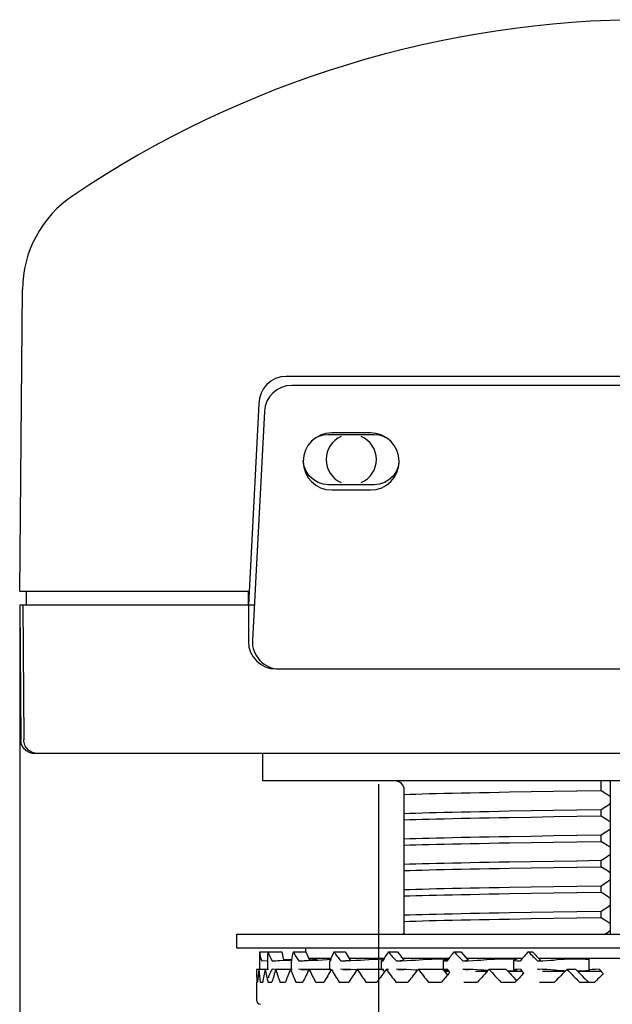
# Model space of a CAD drawing. Units: inches. Extents: x 0 to 34, y 0 to 22.
# Drawn here: x 4.2 to 7.4, y 5.1 to 10.5 of the extents above; entities that cross this region are included whole.
import ezdxf

# ---------------------------------------------------------------- set-up
doc = ezdxf.new("R2010")
doc.units = ezdxf.units.IN
doc.header["$LTSCALE"] = 1.87
doc.header["$MEASUREMENT"] = 0
doc.layers.get('0').update_dxf_attribs({"linetype": 'CONTINUOUS'})
for name, color, linetype in [('BASE', 7, 'CONTINUOUS'), ('COVER', 7, 'CONTINUOUS'), ('MOUNTING_HARDWARE', 7, 'CONTINUOUS')]:
    doc.layers.add(name, color=color, linetype=linetype)
doc.styles.get("Standard").update_dxf_attribs({"font": 'txt', "width": 0.8})
doc.styles.add('TEXTSTYLE_1', font='gdt', dxfattribs={"width": 0.8})
doc.dimstyles.new('DIMSTYLE_1', dxfattribs={"dimtxt": 0.15625, "dimasz": 0.1875, "dimexe": 0.18, "dimexo": 0.0625, "dimgap": 0.09, "dimtad": 0, "dimtih": 1, "dimtoh": 1, "dimlfac": 0.4, "dimzin": 0, "dimdsep": 46, "dimtxsty": 'STANDARD', "dimblk": '_FILLED', "dimblk1": '_FILLED', "dimblk2": '_FILLED', "dimcen": 0.09, "dimadec": 0, "dimazin": 0, "dimtfac": 1, "dimtofl": 0, "dimtmove": 0, "dimatfit": 3, "dimldrblk": '_FILLED', "dimfxl": 1, "dimtolj": 1, "dimtzin": 0, "dimarcsym": 0})
doc.dimstyles.new('DIMSTYLE_2', dxfattribs={"dimtxt": 0.15625, "dimasz": 0.1875, "dimexe": 0.18, "dimexo": 0.0625, "dimgap": 0.09, "dimtad": 0, "dimtih": 1, "dimtoh": 1, "dimdec": 3, "dimlfac": 0.4, "dimzin": 0, "dimdsep": 46, "dimtxsty": 'STANDARD', "dimblk": '_FILLED', "dimblk1": '_FILLED', "dimblk2": '_FILLED', "dimcen": 0.09, "dimadec": 0, "dimazin": 0, "dimtfac": 1, "dimtdec": 3, "dimtofl": 0, "dimtmove": 0, "dimatfit": 3, "dimldrblk": '_FILLED', "dimfxl": 1, "dimtolj": 1, "dimtzin": 0, "dimarcsym": 0})

# ---------------------------------------------------------------- blocks, each defined once
blk = doc.blocks.new('_FILLED')
at = {"color": 0, "linetype": 'BYBLOCK'}
blk.add_solid([(0, 0), (-1, 0.167), (-1, -0.167)], dxfattribs=at)
blk = doc.blocks.new('*D0')
at = {"color": 2, "linetype": 'CONTINUOUS'}
for p, q in [((4.2022, 7.2046), (4.2022, 1.5822)), ((11.0772, 7.2046), (11.0772, 1.5822)), ((4.2022, 1.7072), (7.0616, 1.7072)), ((11.0772, 1.7072), (8.2179, 1.7072))]:
    blk.add_line(p, q, dxfattribs=at)
at = {"color": 2, "linetype": 'CONTINUOUS', "xscale": 0.1875, "yscale": 0.1875, "zscale": 0.1875, "rotation": 180}
blk.add_blockref('_FILLED', (4.2022, 1.7072), dxfattribs=at)
at = {"color": 2, "linetype": 'CONTINUOUS', "xscale": 0.1875, "yscale": 0.1875, "zscale": 0.1875}
blk.add_blockref('_FILLED', (11.0772, 1.7072), dxfattribs=at)
at = {"color": 2, "linetype": 'CONTINUOUS', "insert": (7.3897, 1.7853), "char_height": 0.15625, "width": 1, "attachment_point": 2, "line_spacing_factor": 0.9}
blk.add_mtext('2.75\\P[69,850]', dxfattribs=at)
blk = doc.blocks.new('*D4')
at = {"color": 2, "linetype": 'CONTINUOUS'}
for p, q in [((6.1635, 6.2876), (6.1635, 2.3559)), ((9.116, 6.2801), (9.116, 2.3559)), ((6.1635, 2.4809), (6.8949, 2.4809)), ((9.116, 2.4809), (8.3845, 2.4809))]:
    blk.add_line(p, q, dxfattribs=at)
at = {"color": 2, "linetype": 'CONTINUOUS', "xscale": 0.1875, "yscale": 0.1875, "zscale": 0.1875, "rotation": 180}
blk.add_blockref('_FILLED', (6.1635, 2.4809), dxfattribs=at)
at = {"color": 2, "linetype": 'CONTINUOUS', "xscale": 0.1875, "yscale": 0.1875, "zscale": 0.1875}
blk.add_blockref('_FILLED', (9.116, 2.4809), dxfattribs=at)
at = {"color": 2, "linetype": 'CONTINUOUS', "insert": (7.3897, 2.559), "char_height": 0.15625, "width": 1.125, "attachment_point": 2, "line_spacing_factor": 0.9, "style": 'TEXTSTYLE_1'}
blk.add_mtext('{\\Fgdt;n}\\Ftxt;1.181\\P[29,9974]', dxfattribs=at)

msp = doc.modelspace()

# ---------------------------------------------------------------- linework, layer by layer
at = {"color": 7, "linetype": 'CONTINUOUS'}
for p, q in [((9.5899, 8.4671), (5.6895, 8.4671)), ((5.5397, 8.325), (5.4742, 7.075)), ((6.1203, 8.2084), (5.9078, 8.2084)), ((5.9078, 7.8959), (6.1203, 7.8959)), ((5.624, 6.9171), (9.6554, 6.9171))]:
    msp.add_line(p, q, dxfattribs=at)
for centre, radius, start, end in [((5.6895, 8.3171), 0.15, 90, 177), ((5.9078, 8.0521), 0.1562, 90, 270), ((6.1203, 8.0521), 0.1562, 270, 90), ((5.624, 7.0671), 0.15, 177, 270)]:
    msp.add_arc(centre, radius, start, end, dxfattribs=at)
at = {"layer": 'BASE', "color": 7, "linetype": 'CONTINUOUS'}
for p, q in [((4.2022, 7.2671), (4.2087, 6.529)), ((4.2022, 7.2671), (5.4843, 7.2671)), ((4.2187, 7.2671), (4.2252, 6.529)), ((5.4522, 7.2671), (5.4522, 7.0671)), ((5.6022, 6.9171), (5.624, 6.9171)), ((10.9958, 6.4546), (4.2837, 6.4546)), ((7.3792, 6.3046), (7.3792, 6.2524)), ((7.4322, 5.4671), (7.4322, 6.3046)), ((6.3047, 5.4671), (6.3047, 6.2546)), ((6.8805, 6.2444), (6.9982, 6.2464)), ((6.9982, 6.2464), (7.1212, 6.2484)), ((7.1212, 6.2484), (7.2486, 6.2504)), ((7.2486, 6.2504), (7.3792, 6.2524)), ((6.9982, 6.1408), (6.8805, 6.1387)), ((7.1212, 6.1428), (6.9982, 6.1408)), ((7.2486, 6.1448), (7.1212, 6.1428)), ((7.3792, 6.1468), (7.2486, 6.1448)), ((7.3792, 6.1468), (7.3792, 6.1135)), ((6.8805, 6.1055), (6.9983, 6.1075)), ((6.9983, 6.1075), (7.1214, 6.1095)), ((7.1214, 6.1095), (7.2487, 6.1115)), ((7.2487, 6.1115), (7.3792, 6.1135)), ((6.9983, 6.0019), (6.8805, 5.9999)), ((7.1214, 6.0039), (6.9983, 6.0019)), ((7.2487, 6.0059), (7.1214, 6.0039)), ((7.3792, 6.0079), (7.2487, 6.0059)), ((7.3792, 6.0079), (7.3792, 5.9746)), ((6.8804, 5.9666), (6.9983, 5.9686)), ((6.9983, 5.9686), (7.1213, 5.9706)), ((7.1213, 5.9706), (7.2486, 5.9726)), ((7.2486, 5.9726), (7.3792, 5.9746)), ((7.3792, 5.869), (7.2486, 5.867)), ((7.3792, 5.869), (7.3792, 5.8357)), ((6.9983, 5.863), (6.8804, 5.861)), ((6.8804, 5.8277), (6.9982, 5.8297)), ((6.9982, 5.8297), (7.1213, 5.8317)), ((7.1213, 5.865), (6.9983, 5.863)), ((7.2486, 5.867), (7.1213, 5.865)), ((7.1213, 5.8317), (7.2486, 5.8337)), ((7.2486, 5.8337), (7.3792, 5.8357)), ((6.9982, 5.7241), (6.8804, 5.7221)), ((7.1213, 5.7261), (6.9982, 5.7241)), ((7.2486, 5.7281), (7.1213, 5.7261)), ((7.3792, 5.7301), (7.2486, 5.7281)), ((7.3792, 5.7301), (7.3792, 5.6968)), ((6.8804, 5.6888), (6.9982, 5.6908)), ((6.9982, 5.6908), (7.1213, 5.6928)), ((7.1213, 5.6928), (7.2486, 5.6948)), ((7.2486, 5.6948), (7.3792, 5.6968)), ((6.9982, 5.5852), (6.8804, 5.5832)), ((6.8804, 5.5499), (6.9982, 5.5519)), ((7.1213, 5.5872), (6.9982, 5.5852)), ((6.9982, 5.5519), (7.1213, 5.5539)), ((7.2486, 5.5892), (7.1213, 5.5872)), ((7.1213, 5.5539), (7.2486, 5.556)), ((7.3792, 5.5912), (7.2486, 5.5892)), ((7.2486, 5.556), (7.3792, 5.558)), ((7.3792, 5.5912), (7.3792, 5.558))]:
    msp.add_line(p, q, dxfattribs=at)
for points in [[(4.2837, 6.4546), (4.2775, 6.4549), (4.2714, 6.4556), (4.2654, 6.4569), (4.2594, 6.4586), (4.2537, 6.4609), (4.2482, 6.4636), (4.2429, 6.4667), (4.2378, 6.4703), (4.2331, 6.4742), (4.2287, 6.4786), (4.2247, 6.4833), (4.2211, 6.4883), (4.2179, 6.4935), (4.2152, 6.499), (4.2129, 6.5048), (4.2111, 6.5107), (4.2098, 6.5167), (4.209, 6.5228), (4.2087, 6.529)], [(4.3001, 6.4546), (4.2928, 6.455), (4.2856, 6.456), (4.2786, 6.4578), (4.2717, 6.4602), (4.2651, 6.4633), (4.2588, 6.467), (4.2529, 6.4714), (4.2475, 6.4763), (4.2425, 6.4816), (4.2381, 6.4875), (4.2343, 6.4938), (4.2311, 6.5004), (4.2286, 6.5073), (4.2267, 6.5144), (4.2256, 6.5216), (4.2252, 6.529)], [(7.4322, 6.2179), (7.415, 6.229), (7.3973, 6.2405), (7.3792, 6.2524)], [(6.3047, 6.2314), (6.3347, 6.2324), (6.3673, 6.2334), (6.4025, 6.2344), (6.4403, 6.2354), (6.4806, 6.2364), (6.5232, 6.2374), (6.5682, 6.2384), (6.6154, 6.2394), (6.6646, 6.2404), (6.7158, 6.2414), (6.7689, 6.2424), (6.8239, 6.2434), (6.8805, 6.2444)], [(6.8805, 6.1387), (6.8239, 6.1377), (6.7689, 6.1367), (6.7158, 6.1357), (6.6646, 6.1347), (6.6154, 6.1337), (6.5682, 6.1327), (6.5232, 6.1317), (6.4806, 6.1307), (6.4403, 6.1297), (6.4025, 6.1287), (6.3673, 6.1277), (6.3347, 6.1267), (6.3047, 6.1257)], [(7.3792, 6.1468), (7.3973, 6.1591), (7.415, 6.171), (7.4322, 6.1826)], [(6.3047, 6.0925), (6.3347, 6.0935), (6.3673, 6.0945), (6.4025, 6.0955), (6.4403, 6.0965), (6.4805, 6.0975), (6.5231, 6.0985), (6.568, 6.0995), (6.6152, 6.1005), (6.6644, 6.1015), (6.7157, 6.1025), (6.7688, 6.1035), (6.8238, 6.1045), (6.8805, 6.1055)], [(7.4322, 6.079), (7.415, 6.0901), (7.3973, 6.1016), (7.3792, 6.1135)], [(7.3792, 6.0079), (7.3973, 6.0202), (7.415, 6.0321), (7.4322, 6.0437)], [(6.8805, 5.9999), (6.8238, 5.9989), (6.7688, 5.9979), (6.7157, 5.9969), (6.6644, 5.9958), (6.6152, 5.9948), (6.568, 5.9938), (6.5231, 5.9928), (6.4805, 5.9918), (6.4403, 5.9908), (6.4025, 5.9898), (6.3673, 5.9888), (6.3347, 5.9878), (6.3047, 5.9868)], [(6.3047, 5.9536), (6.3347, 5.9546), (6.3673, 5.9556), (6.4025, 5.9566), (6.4403, 5.9576), (6.4805, 5.9586), (6.5232, 5.9596), (6.5681, 5.9606), (6.6152, 5.9616), (6.6645, 5.9626), (6.7157, 5.9636), (6.7689, 5.9646), (6.8238, 5.9656), (6.8804, 5.9666)], [(7.4322, 5.9401), (7.415, 5.9512), (7.3973, 5.9627), (7.3792, 5.9746)], [(7.3792, 5.869), (7.3973, 5.8813), (7.415, 5.8933), (7.4322, 5.9049)], [(6.8804, 5.861), (6.8238, 5.86), (6.7689, 5.859), (6.7157, 5.858), (6.6645, 5.857), (6.6152, 5.856), (6.5681, 5.855), (6.5232, 5.854), (6.4805, 5.853), (6.4403, 5.8519), (6.4025, 5.8509), (6.3673, 5.8499), (6.3347, 5.8489), (6.3047, 5.8479)], [(6.3047, 5.8147), (6.3347, 5.8157), (6.3673, 5.8167), (6.4025, 5.8177), (6.4403, 5.8187), (6.4806, 5.8197), (6.5232, 5.8207), (6.5681, 5.8217), (6.6153, 5.8227), (6.6645, 5.8237), (6.7157, 5.8247), (6.7689, 5.8257), (6.8238, 5.8267), (6.8804, 5.8277)], [(7.4322, 5.8012), (7.415, 5.8124), (7.3973, 5.8239), (7.3792, 5.8357)], [(7.3792, 5.7301), (7.3973, 5.7424), (7.415, 5.7544), (7.4322, 5.766)], [(6.8804, 5.7221), (6.8238, 5.7211), (6.7689, 5.7201), (6.7157, 5.7191), (6.6645, 5.7181), (6.6153, 5.7171), (6.5681, 5.7161), (6.5232, 5.7151), (6.4806, 5.7141), (6.4403, 5.7131), (6.4025, 5.7121), (6.3673, 5.7111), (6.3347, 5.7101), (6.3047, 5.7091)], [(6.3047, 5.6758), (6.3347, 5.6768), (6.3673, 5.6778), (6.4025, 5.6788), (6.4403, 5.6798), (6.4806, 5.6808), (6.5232, 5.6818), (6.5681, 5.6828), (6.6153, 5.6838), (6.6645, 5.6848), (6.7157, 5.6858), (6.7689, 5.6868), (6.8238, 5.6878), (6.8804, 5.6888)], [(7.4322, 5.6623), (7.415, 5.6735), (7.3973, 5.685), (7.3792, 5.6968)], [(7.3792, 5.5912), (7.3973, 5.6035), (7.415, 5.6155), (7.4322, 5.6271)], [(6.8804, 5.5832), (6.8238, 5.5822), (6.7689, 5.5812), (6.7157, 5.5802), (6.6645, 5.5792), (6.6153, 5.5782), (6.5681, 5.5772), (6.5232, 5.5762), (6.4806, 5.5752), (6.4403, 5.5742), (6.4025, 5.5732), (6.3673, 5.5722), (6.3347, 5.5712), (6.3047, 5.5702)], [(6.3047, 5.5369), (6.3347, 5.5379), (6.3673, 5.5389), (6.4025, 5.5399), (6.4403, 5.5409), (6.4806, 5.5419), (6.5232, 5.5429), (6.5681, 5.5439), (6.6153, 5.5449), (6.6645, 5.5459), (6.7157, 5.5469), (6.7689, 5.5479), (6.8238, 5.5489), (6.8804, 5.5499)], [(7.4322, 5.5234), (7.415, 5.5346), (7.3973, 5.5461), (7.3792, 5.558)], [(7.4009, 5.4671), (7.415, 5.4766), (7.4322, 5.4882)]]:
    msp.add_lwpolyline(points, dxfattribs=at)
for centre, radius, start, end in [((5.6022, 7.0671), 0.15, 180, 270), ((6.2547, 6.2546), 0.05, 0, 90)]:
    msp.add_arc(centre, radius, start, end, dxfattribs=at)
at = {"layer": 'COVER', "color": 7, "linetype": 'CONTINUOUS'}
for p, q in [((4.2029, 7.3421), (4.2173, 8.9919)), ((9.6194, 8.5171), (5.6599, 8.5171)), ((5.5099, 8.3671), (5.4522, 7.2671)), ((5.8897, 8.1996), (6.1397, 8.1996)), ((6.1397, 7.9246), (5.8897, 7.9246)), ((4.2029, 7.3421), (5.4522, 7.3421)), ((4.2397, 7.2671), (4.2397, 7.3421)), ((5.4522, 7.2671), (5.4522, 7.3421)), ((5.4522, 7.2671), (5.4843, 7.2671))]:
    msp.add_line(p, q, dxfattribs=at)
for points in [[(5.8173, 8.1782), (5.8337, 8.1877), (5.861, 8.1966), (5.8897, 8.1996)], [(6.1397, 8.1996), (6.1678, 8.1967), (6.1947, 8.1881), (6.2034, 8.1832)], [(5.8897, 7.9246), (5.8617, 7.9275), (5.8347, 7.9361), (5.8096, 7.9504), (5.7867, 7.971), (5.7682, 7.9978), (5.7564, 8.0288), (5.7527, 8.0578)], [(6.2754, 8.0469), (6.2735, 8.0302), (6.2618, 7.9989), (6.2435, 7.972), (6.221, 7.9512), (6.1958, 7.9366), (6.1684, 7.9277), (6.1397, 7.9246)]]:
    msp.add_lwpolyline(points, dxfattribs=at)
for centre, radius, start, end in [((7.6394, 4.8421), 5.625, 90, 124.0168), ((4.8423, 8.9865), 0.625, 124.0168, 179.5), ((5.6599, 8.3671), 0.15, 90, 180), ((6.0147, 8.0621), 0.1375, 113.5782, 246.4218), ((6.0147, 8.0621), 0.1375, 293.5782, 66.4218)]:
    msp.add_arc(centre, radius, start, end, dxfattribs=at)
at = {"layer": 'MOUNTING_HARDWARE', "color": 7, "linetype": 'CONTINUOUS'}
for p, q in [((5.5297, 6.4546), (5.5297, 6.3046)), ((9.7497, 6.3046), (5.5297, 6.3046)), ((5.3897, 5.3921), (5.3897, 5.4671)), ((5.3897, 5.4671), (9.8897, 5.4671)), ((6.296, 5.4671), (6.2997, 5.4708)), ((6.2997, 5.4708), (6.2997, 5.4671)), ((5.3897, 5.3921), (9.8897, 5.3921)), ((5.7647, 5.3921), (5.7647, 5.3708)), ((5.5147, 5.2746), (5.5147, 5.3708)), ((5.5147, 5.3708), (5.6345, 5.3708)), ((5.5587, 5.3469), (5.5612, 5.3708)), ((5.5587, 5.2746), (5.5587, 5.347)), ((5.6345, 5.3708), (5.6441, 5.3247)), ((5.6984, 5.3708), (5.767, 5.3708)), ((5.767, 5.3708), (5.7857, 5.3247)), ((5.9044, 5.3339), (5.782, 5.3339)), ((5.9206, 5.3708), (5.9812, 5.3708)), ((5.9812, 5.3708), (6.0083, 5.3247)), ((6.1949, 5.3339), (6.0029, 5.3339)), ((6.1635, 5.3309), (6.1887, 5.3317)), ((6.1887, 5.3317), (6.1938, 5.3317)), ((6.2178, 5.3708), (6.268, 5.3708)), ((6.268, 5.3708), (6.3023, 5.3247)), ((6.5487, 5.3339), (6.2954, 5.3339)), ((6.5772, 5.3708), (6.6147, 5.3708)), ((6.6147, 5.3708), (6.6547, 5.3247)), ((6.9501, 5.3339), (6.6467, 5.3339)), ((6.9092, 5.3309), (6.9174, 5.3298)), ((6.9174, 5.3298), (6.9189, 5.329)), ((6.9831, 5.3708), (7.0062, 5.3708)), ((7.0062, 5.3708), (7.0501, 5.3247)), ((8.2381, 5.3339), (7.0413, 5.3339)), ((5.5259, 5.3214), (5.5587, 5.323)), ((5.5824, 5.3214), (5.6441, 5.3247)), ((5.6882, 5.3288), (5.6438, 5.3264)), ((5.644, 5.3274), (5.6882, 5.3297)), ((5.6885, 5.2746), (5.6885, 5.3242)), ((5.6926, 5.3221), (5.6885, 5.3214)), ((5.7288, 5.3214), (5.7857, 5.3247)), ((5.7881, 5.3285), (5.7843, 5.3283)), ((5.8326, 5.3257), (5.8836, 5.3286)), ((5.8836, 5.3286), (5.903, 5.3295)), ((5.8986, 5.2747), (5.8986, 5.322)), ((5.8986, 5.3219), (5.9005, 5.3214)), ((5.9587, 5.3214), (6.0083, 5.3247)), ((6.1798, 5.2739), (6.1798, 5.3228)), ((6.262, 5.3214), (6.3023, 5.3247)), ((6.262, 5.3214), (6.2893, 5.3221)), ((6.5197, 5.2729), (6.5197, 5.3238)), ((6.5444, 5.3277), (6.5393, 5.3271)), ((6.6256, 5.3214), (6.6547, 5.3247)), ((6.6256, 5.3214), (6.6532, 5.3221)), ((6.9036, 5.2718), (6.9036, 5.3249)), ((7.0335, 5.3214), (7.0501, 5.3247)), ((7.3165, 5.3271), (7.3146, 5.3261)), ((7.3146, 5.2706), (7.3146, 5.3261)), ((7.3176, 5.328), (7.3161, 5.3271)), ((5.5618, 5.2746), (5.4972, 5.2746)), ((5.6021, 5.2745), (5.5824, 5.2753)), ((5.692, 5.2746), (5.6021, 5.2746)), ((5.7397, 5.2746), (5.783, 5.2721)), ((5.7842, 5.2733), (5.7778, 5.2735)), ((5.8986, 5.2746), (5.7843, 5.2746)), ((5.9005, 5.2753), (5.8986, 5.2747)), ((5.9843, 5.2745), (5.9587, 5.2753)), ((5.9682, 5.2746), (6.0083, 5.2719)), ((6.0458, 5.272), (6.0392, 5.2723)), ((6.1798, 5.2746), (6.0475, 5.2746)), ((6.2185, 5.2746), (6.2061, 5.2746)), ((6.2698, 5.2746), (6.3023, 5.2719)), ((6.3768, 5.2702), (6.3666, 5.271)), ((6.3708, 5.2627), (6.3689, 5.2627)), ((6.5156, 5.2746), (6.3804, 5.2746)), ((6.5197, 5.273), (6.5206, 5.2723)), ((6.5273, 5.2647), (6.5237, 5.2647)), ((6.5487, 5.2627), (6.5253, 5.2627)), ((6.5393, 5.2695), (6.5444, 5.2689)), ((6.6256, 5.2753), (6.6547, 5.2719)), ((6.7037, 5.2723), (6.6798, 5.2735)), ((6.7575, 5.2627), (6.6938, 5.2627)), ((6.8618, 5.2746), (6.7683, 5.2746)), ((6.8748, 5.2647), (6.871, 5.2647)), ((6.9501, 5.2627), (6.8728, 5.2627)), ((6.9174, 5.2669), (6.9092, 5.2658)), ((6.9189, 5.2677), (6.9174, 5.2669)), ((7.0603, 5.2745), (7.0335, 5.2753)), ((7.0335, 5.2753), (7.0418, 5.2736)), ((7.1827, 5.2627), (7.0601, 5.2627)), ((7.2421, 5.2746), (7.1943, 5.2746)), ((7.2558, 5.2647), (7.2519, 5.2647)), ((7.3816, 5.2627), (7.2538, 5.2627)), ((7.3146, 5.2706), (7.3165, 5.2695)), ((7.3161, 5.2695), (7.3176, 5.2687)), ((5.4972, 5.2046), (5.4972, 5.1081)), ((5.4984, 5.2046), (5.5028, 5.2046)), ((5.5174, 5.2046), (5.5306, 5.2046)), ((5.5597, 5.2046), (5.5815, 5.2046)), ((5.6248, 5.2046), (5.655, 5.2046)), ((5.712, 5.2046), (5.7503, 5.2046)), ((5.8203, 5.2046), (5.8662, 5.2046)), ((5.9485, 5.2046), (6.0016, 5.2046)), ((6.0952, 5.2046), (6.1549, 5.2046)), ((6.2589, 5.2046), (6.3244, 5.2046)), ((6.4377, 5.2046), (6.5084, 5.2046)), ((6.6297, 5.2046), (6.7048, 5.2046)), ((6.8327, 5.2046), (6.9114, 5.2046)), ((7.0446, 5.2046), (7.126, 5.2046)), ((7.263, 5.2046), (7.3463, 5.2046))]:
    msp.add_line(p, q, dxfattribs=at)
for points in [[(5.7837, 5.3309), (5.8036, 5.3317), (5.8182, 5.332), (5.8261, 5.332), (5.8274, 5.3318)], [(5.8274, 5.3318), (5.8268, 5.3316), (5.8205, 5.3309), (5.8074, 5.3298), (5.7881, 5.3285)], [(6.0879, 5.3271), (6.1111, 5.3286), (6.1371, 5.3299), (6.1635, 5.3309)], [(6.3857, 5.3271), (6.4054, 5.3286), (6.4293, 5.3299), (6.4553, 5.3309), (6.4815, 5.3317), (6.5062, 5.332), (6.5273, 5.332)], [(6.5273, 5.332), (6.5432, 5.3316), (6.5469, 5.3313)], [(6.7383, 5.3271), (6.7536, 5.3286), (6.7745, 5.3299), (6.7988, 5.3309), (6.8249, 5.3317), (6.8509, 5.332), (6.8748, 5.332), (6.8946, 5.3316), (6.9092, 5.3309)], [(7.1303, 5.3271), (7.1406, 5.3286), (7.1574, 5.3299), (7.179, 5.3309), (7.2038, 5.3317), (7.2301, 5.332), (7.2557, 5.332), (7.2786, 5.3316), (7.2974, 5.3309), (7.3106, 5.3298)], [(7.3106, 5.3298), (7.3171, 5.3285), (7.3176, 5.328)], [(5.5824, 5.3214), (5.6017, 5.3221), (5.6252, 5.3231), (5.6515, 5.3244), (5.679, 5.3257), (5.6884, 5.3262)], [(5.7288, 5.3214), (5.7518, 5.3221), (5.7778, 5.3231), (5.8052, 5.3244), (5.8326, 5.3257)], [(5.9009, 5.3226), (5.8988, 5.3221), (5.8986, 5.3219)], [(5.9587, 5.3214), (5.9843, 5.3221), (6.0117, 5.3231), (6.0392, 5.3244), (6.0652, 5.3257), (6.0879, 5.3271)], [(6.1903, 5.3249), (6.186, 5.3244), (6.1802, 5.3231), (6.1798, 5.3227)], [(6.1798, 5.3227), (6.1811, 5.3221), (6.1886, 5.3214)], [(6.2893, 5.3221), (6.3168, 5.3231), (6.3431, 5.3244), (6.3666, 5.3257), (6.3857, 5.3271)], [(6.5397, 5.3271), (6.5271, 5.3257), (6.5206, 5.3244), (6.5197, 5.3237)], [(6.5197, 5.3237), (6.5206, 5.3231), (6.5272, 5.3221), (6.54, 5.3214)], [(6.6532, 5.3221), (6.6798, 5.3231), (6.7037, 5.3244), (6.7237, 5.3257), (6.7383, 5.3271)], [(6.9122, 5.3271), (6.9049, 5.3257), (6.9036, 5.3249)], [(6.9036, 5.3249), (6.9041, 5.3244), (6.9098, 5.3231), (6.9219, 5.3221), (6.9395, 5.3214)], [(6.9189, 5.329), (6.9183, 5.3285), (6.9118, 5.3271)], [(7.0335, 5.3214), (7.0603, 5.3221), (7.0847, 5.3231), (7.1052, 5.3244), (7.1208, 5.3257), (7.1303, 5.3271)], [(5.7778, 5.2735), (5.7518, 5.2745), (5.7288, 5.2753)], [(5.8986, 5.2747), (5.8988, 5.2745), (5.9009, 5.2741)], [(6.0392, 5.2723), (6.0117, 5.2735), (5.9843, 5.2745)], [(6.1886, 5.2753), (6.1811, 5.2745), (6.1798, 5.2739)], [(6.1798, 5.2739), (6.1802, 5.2735), (6.186, 5.2723), (6.1903, 5.2718)], [(6.3666, 5.271), (6.3431, 5.2723), (6.3168, 5.2735), (6.2893, 5.2745), (6.262, 5.2753)], [(6.54, 5.2753), (6.5272, 5.2745), (6.5206, 5.2735), (6.5197, 5.273)], [(6.5206, 5.2723), (6.5271, 5.271), (6.5397, 5.2695)], [(6.5469, 5.2653), (6.5433, 5.2651), (6.5273, 5.2647)], [(6.6798, 5.2735), (6.6532, 5.2745), (6.6256, 5.2753)], [(6.7383, 5.2695), (6.7237, 5.271), (6.7037, 5.2723)], [(6.7619, 5.2676), (6.7536, 5.2681), (6.7383, 5.2695)], [(6.9092, 5.2658), (6.8947, 5.2651), (6.8748, 5.2647)], [(6.9395, 5.2753), (6.9219, 5.2745), (6.9098, 5.2735), (6.9041, 5.2723), (6.9036, 5.2718)], [(6.9036, 5.2718), (6.9049, 5.271), (6.9122, 5.2695)], [(6.9118, 5.2695), (6.9183, 5.2682), (6.9189, 5.2677)], [(7.1303, 5.2695), (7.1208, 5.271), (7.1052, 5.2723), (7.0847, 5.2735), (7.0603, 5.2745)], [(7.1854, 5.2656), (7.1789, 5.2658), (7.1573, 5.2668), (7.1406, 5.2681), (7.1303, 5.2695)], [(7.3106, 5.2669), (7.2974, 5.2658), (7.2787, 5.2651), (7.2558, 5.2647)], [(7.3176, 5.2687), (7.3171, 5.2682), (7.3106, 5.2669)], [(7.3696, 5.2753), (7.3479, 5.2745), (7.331, 5.2735), (7.3197, 5.2723), (7.3148, 5.271), (7.3146, 5.2706)]]:
    msp.add_lwpolyline(points, dxfattribs=at)
msp.add_arc((5.5222, 5.1081), 0.025, 180, 260, dxfattribs=at)
for centre, major_axis, ratio, start_param, end_param in [((5.6297, 5.3708), (-0.0141, 0.1141), 1, 1.448307, 1.89275), ((5.6737, 5.3708), (-0.0894, 0.0894), 0.809784, 0.890118, 1.334561), ((5.8035, 5.3708), (0.0964, 0.0964), 0.649408, -4.13643, -3.717111), ((5.8035, 5.3708), (-0.0964, 0.0964), 0.649408, 0.994838, 1.43928), ((6.0136, 5.3708), (0.1025, 0.1025), 0.509525, -4.24115, -3.796707), ((6.0136, 5.3708), (-0.1025, 0.1025), 0.509525, 1.099557, 1.544), ((6.2948, 5.3708), (0.1074, 0.1074), 0.383864, -4.34587, -3.901427), ((6.2948, 5.3708), (-0.1074, 0.1074), 0.383864, 1.204277, 1.64872), ((6.6347, 5.3708), (0.1111, 0.1111), 0.267949, -4.45059, -4.006147), ((6.6347, 5.3708), (-0.1111, 0.1111), 0.267949, 1.308997, 1.75344), ((7.0186, 5.3708), (0.1136, 0.1136), 0.158384, -4.555309, -4.110867), ((7.0186, 5.3708), (-0.1136, 0.1136), 0.158384, 1.413717, 1.858159), ((7.6397, 5.2746), (2.0595, -0.5906), 1, -2.862293, -2.829615), ((7.6397, 5.2746), (1.5922, 1.5922), 0.900404, -3.979351, -3.946673), ((7.6397, 5.2746), (-1.5922, 1.5922), 0.900404, 0.837758, 0.870436), ((7.6397, 5.2746), (1.665, 1.665), 0.809784, -4.031711, -3.999033), ((7.6397, 5.2746), (-1.665, 1.665), 0.809784, 0.890118, 0.922796), ((5.6737, 5.2258), (0.0894, 0.0894), 0.809784, -4.476153, -4.031711), ((7.6397, 5.2746), (1.7333, 1.7333), 0.726543, -4.08407, -4.051393), ((7.6397, 5.2746), (-1.7333, 1.7333), 0.726543, 0.942478, 0.975156), ((7.6397, 5.2746), (1.7969, 1.7969), 0.649408, -4.13643, -4.103752), ((7.6397, 5.2746), (-1.7969, 1.7969), 0.649408, 0.994838, 1.027516), ((5.8035, 5.2258), (0.0964, 0.0964), 0.649408, -4.580873, -4.574855), ((7.6397, 5.2746), (1.8555, 1.8555), 0.57735, -4.18879, -4.156112), ((7.6397, 5.2746), (-1.8555, 1.8555), 0.57735, 1.047198, 1.079875), ((7.6397, 5.2746), (1.909, 1.909), 0.509525, 2.042035, 2.074713), ((6.0136, 5.2258), (-0.1025, 0.1025), 0.509525, 6.9383, 7.004118), ((7.6397, 5.2746), (-1.909, 1.909), 0.509525, 1.099557, 1.132235), ((6.0136, 5.2258), (0.1025, 0.1025), 0.509525, -4.685593, -4.679575), ((7.6397, 5.2746), (1.9573, 1.9573), 0.445229, -4.29351, -4.260832), ((7.6397, 5.2746), (-1.9573, 1.9573), 0.445229, 1.151917, 1.184595), ((7.6397, 5.2746), (2.0002, 2.0002), 0.383864, 1.937315, 1.969993), ((6.2948, 5.2258), (-0.1074, 0.1074), 0.383864, 7.04302, 7.177514), ((7.6397, 5.2746), (-2.0002, 2.0002), 0.383864, 1.204277, 1.236955), ((6.2948, 5.2258), (0.1074, 0.1074), 0.383864, 1.492873, 1.498891), ((7.6397, 5.2746), (2.0376, 2.0376), 0.32492, -4.39823, -4.365552), ((7.6397, 5.2746), (-1.7855, 1.7855), 0.383864, 1.209391, 1.211138), ((7.6397, 5.2746), (-2.0376, 2.0376), 0.32492, 1.256637, 1.289315), ((7.6397, 5.2746), (2.0695, 2.0695), 0.267949, -4.442161, -4.417912), ((7.6397, 5.2746), (-1.8189, 1.8189), 0.32492, 1.256637, 1.273135), ((6.6347, 5.2258), (-0.1111, 0.1111), 0.267949, 0.864554, 1.037842), ((7.6397, 5.2746), (2.0957, 2.0957), 0.212557, -4.502949, -4.470272), ((7.6397, 5.2746), (-2.0957, 2.0957), 0.212557, 1.361357, 1.394035), ((7.6397, 5.2746), (-1.8707, 1.8707), 0.212557, 1.361357, 1.393801), ((7.6397, 5.2746), (2.1161, 2.1161), 0.158384, -4.545506, -4.522631), ((7.0186, 5.2258), (-0.1136, 0.1136), 0.158384, 0.969274, 1.169373), ((7.6397, 5.2746), (2.1308, 2.1308), 0.105104, -4.607669, -4.574991), ((7.6397, 5.2746), (-2.1308, 2.1308), 0.105104, 1.466077, 1.498754), ((7.6397, 5.2746), (-1.902, 1.902), 0.105104, 1.466077, 1.502686), ((7.6397, 5.2746), (2.1396, 2.1396), 0.052408, -4.649136, -4.627351), ((7.4296, 5.2258), (-0.1148, 0.1148), 0.052408, 1.073994, 1.295069)]:
    msp.add_ellipse(centre, major_axis=major_axis, ratio=ratio, start_param=start_param, end_param=end_param, dxfattribs=at)

# ---------------------------------------------------------------- dimensions: what is measured, and where the dimension line sits
at = {"color": 2, "linetype": 'CONTINUOUS'}
dim = msp.add_linear_dim(base=(11.0772, 1.7072), p1=(4.2022, 7.2046), p2=(11.0772, 7.2046), dimstyle='DIMSTYLE_1', dxfattribs=at)
dim.commit()
dim.dimension.update_dxf_attribs({"geometry": '*D0', "text_midpoint": (7.4835, 1.59), "dimtype": 160})
dim = msp.add_linear_dim(base=(6.1635, 2.4809), p1=(9.116, 6.2801), p2=(6.1635, 6.2876), angle=180, text='%%c<>', dimstyle='DIMSTYLE_2', dxfattribs=at)
dim.commit()
dim.dimension.update_dxf_attribs({"geometry": '*D4', "text_midpoint": (7.5564, 2.3637), "dimtype": 160})

doc.saveas('drawing.dxf')
